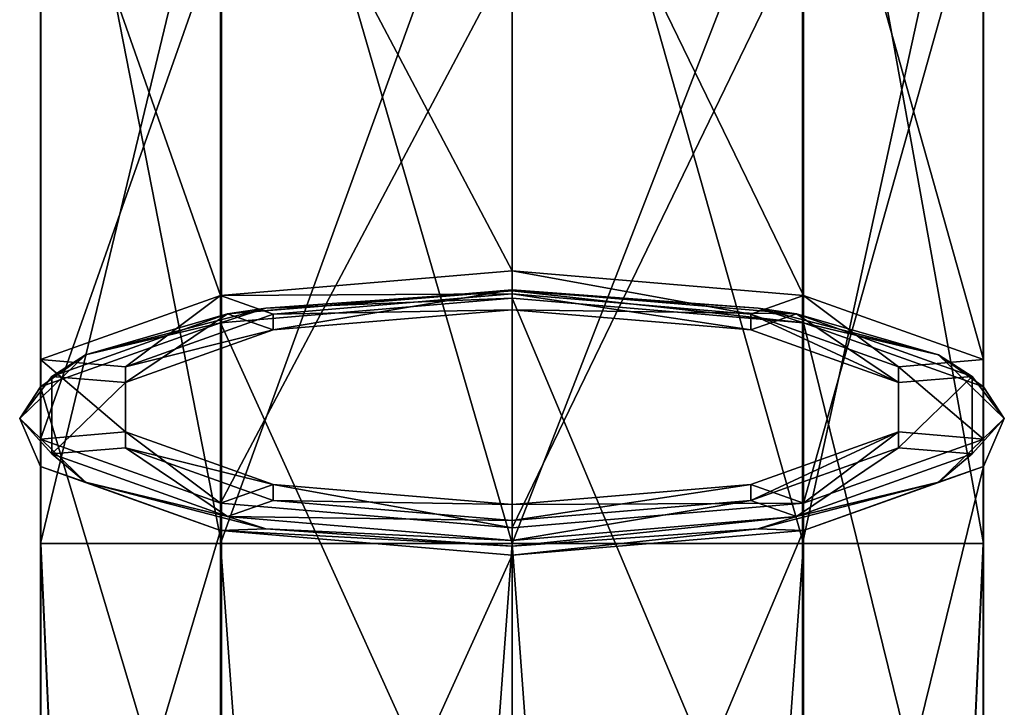
# Model space of a CAD drawing. Units: millimetres. Extents: x -32 to 78, y -20 to 267.
# Drawn here: x -12 to 12, y 180 to 198 of the extents above; entities that cross this region are included whole.
import ezdxf

# ---------------------------------------------------------------- set-up
doc = ezdxf.new("R2010")
doc.units = ezdxf.units.MM
doc.header["$LTSCALE"] = 65.185185
for name, color, linetype in [('134', 7, 'CONTINUOUS'), ('135', 7, 'CONTINUOUS'), ('136', 7, 'CONTINUOUS'), ('137', 7, 'CONTINUOUS'), ('143', 7, 'CONTINUOUS'), ('144', 7, 'CONTINUOUS'), ('145', 7, 'CONTINUOUS'), ('34', 7, 'CONTINUOUS'), ('35', 7, 'CONTINUOUS'), ('36', 7, 'CONTINUOUS'), ('37', 7, 'CONTINUOUS'), ('38', 7, 'CONTINUOUS'), ('39', 7, 'CONTINUOUS'), ('40', 7, 'CONTINUOUS')]:
    doc.layers.add(name, color=color, linetype=linetype)

msp = doc.modelspace()

# ---------------------------------------------------------------- linework, layer by layer
at = {"layer": '134', "linetype": 'Continuous'}
for points in [[(0, 190.795, 151.398), (-6.025, 190.288, 149.506), (0, 190.395, 151.505), (0, 190.795, 151.398)], [(-6.025, 190.288, 149.506), (-9.748, 188.962, 144.556), (-6.024, 189.889, 149.614), (-6.025, 190.288, 149.506)], [(0, 190.395, 151.505), (-6.025, 190.288, 149.506), (-6.024, 189.889, 149.614), (0, 190.395, 151.505)], [(-6.024, 189.889, 149.614), (-9.748, 188.962, 144.556), (-9.748, 188.562, 144.664), (-6.024, 189.889, 149.614)], [(-9.748, 188.962, 144.556), (-9.748, 187.322, 138.438), (-9.748, 188.562, 144.664), (-9.748, 188.962, 144.556)], [(-9.748, 188.562, 144.664), (-9.748, 187.322, 138.438), (-9.748, 186.923, 138.544), (-9.748, 188.562, 144.664)], [(-9.748, 187.322, 138.438), (-6.025, 185.996, 133.488), (-9.748, 186.923, 138.544), (-9.748, 187.322, 138.438)], [(-9.748, 186.923, 138.544), (-6.025, 185.996, 133.488), (-6.024, 185.596, 133.594), (-9.748, 186.923, 138.544)], [(-6.025, 185.996, 133.488), (0, 185.489, 131.596), (-6.024, 185.596, 133.594), (-6.025, 185.996, 133.488)], [(-6.024, 185.596, 133.594), (0, 185.489, 131.596), (0, 185.09, 131.703), (-6.024, 185.596, 133.594)]]:
    msp.add_3dface(points, dxfattribs=at)
at = {"layer": '135', "linetype": 'Continuous'}
for points in [[(0, 190.9, 153.388), (-6.024, 189.889, 149.614), (-7.17, 190.297, 151.138), (0, 190.9, 153.388)], [(0, 190.395, 151.505), (-6.024, 189.889, 149.614), (0, 190.9, 153.388), (0, 190.395, 151.505)], [(7.17, 190.297, 151.138), (0, 190.395, 151.505), (0, 190.9, 153.388), (7.17, 190.297, 151.138)], [(-7.17, 190.297, 151.138), (-9.748, 188.562, 144.664), (-11.603, 188.718, 145.246), (-7.17, 190.297, 151.138)], [(-6.024, 189.889, 149.614), (-9.748, 188.562, 144.664), (-7.17, 190.297, 151.138), (-6.024, 189.889, 149.614)], [(0, 190.395, 151.505), (7.17, 190.297, 151.138), (6.024, 189.889, 149.614), (0, 190.395, 151.505)], [(6.024, 189.889, 149.614), (7.17, 190.297, 151.138), (9.748, 188.562, 144.664), (6.024, 189.889, 149.614)], [(7.17, 190.297, 151.138), (11.603, 188.718, 145.246), (9.748, 188.562, 144.664), (7.17, 190.297, 151.138)], [(-11.603, 188.718, 145.246), (-9.748, 188.562, 144.664), (-11.603, 186.767, 137.962), (-11.603, 188.718, 145.246)], [(11.603, 188.718, 145.246), (11.603, 186.767, 137.962), (9.748, 186.923, 138.544), (11.603, 188.718, 145.246)], [(9.748, 188.562, 144.664), (11.603, 188.718, 145.246), (9.748, 186.923, 138.544), (9.748, 188.562, 144.664)], [(-9.748, 188.562, 144.664), (-9.748, 186.923, 138.544), (-11.603, 186.767, 137.962), (-9.748, 188.562, 144.664)], [(-11.603, 186.767, 137.962), (-9.748, 186.923, 138.544), (-7.17, 185.188, 132.07), (-11.603, 186.767, 137.962)], [(-9.748, 186.923, 138.544), (-6.024, 185.596, 133.594), (-7.17, 185.188, 132.07), (-9.748, 186.923, 138.544)], [(9.748, 186.923, 138.544), (7.17, 185.188, 132.07), (6.024, 185.596, 133.594), (9.748, 186.923, 138.544)], [(11.603, 186.767, 137.962), (7.17, 185.188, 132.07), (9.748, 186.923, 138.544), (11.603, 186.767, 137.962)], [(-6.024, 185.596, 133.594), (0, 185.09, 131.703), (-7.17, 185.188, 132.07), (-6.024, 185.596, 133.594)], [(0, 184.585, 129.82), (0, 185.09, 131.703), (6.024, 185.596, 133.594), (0, 184.585, 129.82)], [(7.17, 185.188, 132.07), (0, 184.585, 129.82), (6.024, 185.596, 133.594), (7.17, 185.188, 132.07)], [(0, 185.09, 131.703), (0, 184.585, 129.82), (-7.17, 185.188, 132.07), (0, 185.09, 131.703)]]:
    msp.add_3dface(points, dxfattribs=at)
at = {"layer": '136', "linetype": 'Continuous'}
for points in [[(0, 190.9, 153.388), (-7.17, 190.297, 151.138), (0, 190.87, 153.616), (0, 190.9, 153.388)], [(0, 190.688, 153.756), (-6.206, 190.44, 152.01), (-7.347, 190.07, 151.45), (0, 190.688, 153.756)], [(0, 190.87, 153.616), (-7.17, 190.297, 151.138), (-6.206, 190.44, 152.01), (0, 190.87, 153.616)], [(0, 190.87, 153.616), (-6.206, 190.44, 152.01), (0, 190.688, 153.756), (0, 190.87, 153.616)], [(-6.206, 190.44, 152.01), (-7.17, 190.297, 151.138), (-10.749, 189.264, 147.621), (-6.206, 190.44, 152.01)], [(-6.206, 190.44, 152.01), (-10.749, 189.264, 147.621), (-7.347, 190.07, 151.45), (-6.206, 190.44, 152.01)], [(-7.17, 190.297, 151.138), (-11.603, 188.718, 145.246), (-10.749, 189.264, 147.621), (-7.17, 190.297, 151.138)], [(-7.347, 190.07, 151.45), (-10.749, 189.264, 147.621), (-11.888, 188.453, 145.413), (-7.347, 190.07, 151.45)], [(-10.749, 189.264, 147.621), (-11.603, 188.718, 145.246), (-12.412, 187.658, 141.627), (-10.749, 189.264, 147.621)], [(-10.749, 189.264, 147.621), (-12.412, 187.658, 141.627), (-11.888, 188.453, 145.413), (-10.749, 189.264, 147.621)], [(-11.603, 188.718, 145.246), (-11.603, 186.767, 137.962), (-12.412, 187.658, 141.627), (-11.603, 188.718, 145.246)], [(-11.888, 188.453, 145.413), (-12.412, 187.658, 141.627), (-11.888, 186.453, 137.951), (-11.888, 188.453, 145.413)], [(-12.412, 187.658, 141.627), (-11.603, 186.767, 137.962), (-10.749, 186.051, 135.632), (-12.412, 187.658, 141.627)], [(-12.412, 187.658, 141.627), (-10.749, 186.051, 135.632), (-11.888, 186.453, 137.951), (-12.412, 187.658, 141.627)], [(-11.603, 186.767, 137.962), (-7.17, 185.188, 132.07), (-10.749, 186.051, 135.632), (-11.603, 186.767, 137.962)], [(-11.888, 186.453, 137.951), (-10.749, 186.051, 135.632), (-7.347, 184.835, 131.914), (-11.888, 186.453, 137.951)], [(-10.749, 186.051, 135.632), (-7.17, 185.188, 132.07), (-6.206, 184.876, 131.244), (-10.749, 186.051, 135.632)], [(-10.749, 186.051, 135.632), (-6.206, 184.876, 131.244), (-7.347, 184.835, 131.914), (-10.749, 186.051, 135.632)], [(-7.17, 185.188, 132.07), (0, 184.585, 129.82), (-6.206, 184.876, 131.244), (-7.17, 185.188, 132.07)], [(-6.206, 184.876, 131.244), (0, 184.445, 129.638), (-7.347, 184.835, 131.914), (-6.206, 184.876, 131.244)], [(0, 184.445, 129.638), (0, 184.218, 129.608), (-7.347, 184.835, 131.914), (0, 184.445, 129.638)], [(-6.206, 184.876, 131.244), (0, 184.585, 129.82), (0, 184.445, 129.638), (-6.206, 184.876, 131.244)]]:
    msp.add_3dface(points, dxfattribs=at)
at = {"layer": '137', "linetype": 'Continuous'}
for points in [[(0, 190.688, 153.756), (-7.347, 190.07, 151.45), (0, 173.881, 158.259), (0, 190.688, 153.756)], [(-7.347, 190.07, 151.45), (-11.888, 188.453, 145.413), (-7.347, 173.263, 155.953), (-7.347, 190.07, 151.45)], [(0, 173.881, 158.259), (-7.347, 190.07, 151.45), (-7.347, 173.263, 155.953), (0, 173.881, 158.259)], [(-11.888, 188.453, 145.413), (-11.888, 186.453, 137.951), (-11.888, 171.645, 149.916), (-11.888, 188.453, 145.413)], [(-7.347, 173.263, 155.953), (-11.888, 188.453, 145.413), (-11.888, 171.645, 149.916), (-7.347, 173.263, 155.953)], [(-11.888, 186.453, 137.951), (-7.347, 184.835, 131.914), (-11.888, 169.646, 142.454), (-11.888, 186.453, 137.951)], [(-11.888, 171.645, 149.916), (-11.888, 186.453, 137.951), (-11.888, 169.646, 142.454), (-11.888, 171.645, 149.916)], [(-11.888, 169.646, 142.454), (-7.347, 184.835, 131.914), (-7.347, 168.028, 136.417), (-11.888, 169.646, 142.454)], [(-7.347, 184.835, 131.914), (0, 184.218, 129.608), (-7.347, 168.028, 136.417), (-7.347, 184.835, 131.914)], [(-7.347, 168.028, 136.417), (0, 184.218, 129.608), (0, 167.41, 134.111), (-7.347, 168.028, 136.417)]]:
    msp.add_3dface(points, dxfattribs=at)
at = {"layer": '143', "linetype": 'Continuous'}
for points in [[(6.025, 190.288, 149.506), (0, 190.795, 151.398), (6.024, 189.889, 149.614), (6.025, 190.288, 149.506)], [(0, 190.795, 151.398), (0, 190.395, 151.505), (6.024, 189.889, 149.614), (0, 190.795, 151.398)], [(6.025, 190.288, 149.506), (6.024, 189.889, 149.614), (9.748, 188.562, 144.664), (6.025, 190.288, 149.506)], [(9.748, 188.962, 144.556), (6.025, 190.288, 149.506), (9.748, 188.562, 144.664), (9.748, 188.962, 144.556)], [(9.748, 187.322, 138.438), (9.748, 188.962, 144.556), (9.748, 186.923, 138.544), (9.748, 187.322, 138.438)], [(9.748, 188.962, 144.556), (9.748, 188.562, 144.664), (9.748, 186.923, 138.544), (9.748, 188.962, 144.556)], [(6.025, 185.996, 133.488), (9.748, 187.322, 138.438), (6.024, 185.596, 133.594), (6.025, 185.996, 133.488)], [(9.748, 187.322, 138.438), (9.748, 186.923, 138.544), (6.024, 185.596, 133.594), (9.748, 187.322, 138.438)], [(0, 185.489, 131.596), (6.025, 185.996, 133.488), (0, 185.09, 131.703), (0, 185.489, 131.596)], [(0, 185.09, 131.703), (6.025, 185.996, 133.488), (6.024, 185.596, 133.594), (0, 185.09, 131.703)]]:
    msp.add_3dface(points, dxfattribs=at)
at = {"layer": '144', "linetype": 'Continuous'}
for points in [[(7.17, 190.297, 151.138), (0, 190.9, 153.388), (6.206, 190.44, 152.01), (7.17, 190.297, 151.138)], [(0, 190.9, 153.388), (0, 190.87, 153.616), (6.206, 190.44, 152.01), (0, 190.9, 153.388)], [(0, 190.87, 153.616), (0, 190.688, 153.756), (7.347, 190.07, 151.45), (0, 190.87, 153.616)], [(6.206, 190.44, 152.01), (0, 190.87, 153.616), (7.347, 190.07, 151.45), (6.206, 190.44, 152.01)], [(10.749, 189.264, 147.621), (7.17, 190.297, 151.138), (6.206, 190.44, 152.01), (10.749, 189.264, 147.621)], [(10.749, 189.264, 147.621), (6.206, 190.44, 152.01), (7.347, 190.07, 151.45), (10.749, 189.264, 147.621)], [(11.603, 188.718, 145.246), (7.17, 190.297, 151.138), (10.749, 189.264, 147.621), (11.603, 188.718, 145.246)], [(11.888, 188.453, 145.413), (10.749, 189.264, 147.621), (7.347, 190.07, 151.45), (11.888, 188.453, 145.413)], [(12.412, 187.658, 141.627), (11.603, 188.718, 145.246), (10.749, 189.264, 147.621), (12.412, 187.658, 141.627)], [(12.412, 187.658, 141.627), (10.749, 189.264, 147.621), (11.888, 188.453, 145.413), (12.412, 187.658, 141.627)], [(11.603, 186.767, 137.962), (11.603, 188.718, 145.246), (12.412, 187.658, 141.627), (11.603, 186.767, 137.962)], [(11.888, 186.453, 137.951), (12.412, 187.658, 141.627), (11.888, 188.453, 145.413), (11.888, 186.453, 137.951)], [(10.749, 186.051, 135.632), (11.603, 186.767, 137.962), (12.412, 187.658, 141.627), (10.749, 186.051, 135.632)], [(10.749, 186.051, 135.632), (12.412, 187.658, 141.627), (11.888, 186.453, 137.951), (10.749, 186.051, 135.632)], [(7.17, 185.188, 132.07), (11.603, 186.767, 137.962), (10.749, 186.051, 135.632), (7.17, 185.188, 132.07)], [(7.347, 184.835, 131.914), (10.749, 186.051, 135.632), (11.888, 186.453, 137.951), (7.347, 184.835, 131.914)], [(6.206, 184.876, 131.244), (7.17, 185.188, 132.07), (10.749, 186.051, 135.632), (6.206, 184.876, 131.244)], [(6.206, 184.876, 131.244), (10.749, 186.051, 135.632), (7.347, 184.835, 131.914), (6.206, 184.876, 131.244)], [(0, 184.585, 129.82), (7.17, 185.188, 132.07), (0, 184.445, 129.638), (0, 184.585, 129.82)], [(0, 184.445, 129.638), (7.17, 185.188, 132.07), (6.206, 184.876, 131.244), (0, 184.445, 129.638)], [(0, 184.218, 129.608), (0, 184.445, 129.638), (6.206, 184.876, 131.244), (0, 184.218, 129.608)], [(0, 184.218, 129.608), (6.206, 184.876, 131.244), (7.347, 184.835, 131.914), (0, 184.218, 129.608)]]:
    msp.add_3dface(points, dxfattribs=at)
at = {"layer": '145', "linetype": 'Continuous'}
for points in [[(0, 190.688, 153.756), (0, 173.881, 158.259), (7.347, 173.263, 155.953), (0, 190.688, 153.756)], [(7.347, 190.07, 151.45), (0, 190.688, 153.756), (7.347, 173.263, 155.953), (7.347, 190.07, 151.45)], [(11.888, 188.453, 145.413), (7.347, 190.07, 151.45), (11.888, 171.645, 149.916), (11.888, 188.453, 145.413)], [(11.888, 171.645, 149.916), (7.347, 190.07, 151.45), (7.347, 173.263, 155.953), (11.888, 171.645, 149.916)], [(11.888, 186.453, 137.951), (11.888, 188.453, 145.413), (11.888, 169.646, 142.454), (11.888, 186.453, 137.951)], [(11.888, 169.646, 142.454), (11.888, 188.453, 145.413), (11.888, 171.645, 149.916), (11.888, 169.646, 142.454)], [(7.347, 184.835, 131.914), (11.888, 186.453, 137.951), (7.347, 168.028, 136.417), (7.347, 184.835, 131.914)], [(7.347, 168.028, 136.417), (11.888, 186.453, 137.951), (11.888, 169.646, 142.454), (7.347, 168.028, 136.417)], [(0, 167.41, 134.111), (0, 184.218, 129.608), (7.347, 184.835, 131.914), (0, 167.41, 134.111)], [(0, 167.41, 134.111), (7.347, 184.835, 131.914), (7.347, 168.028, 136.417), (0, 167.41, 134.111)]]:
    msp.add_3dface(points, dxfattribs=at)
at = {"layer": '34', "linetype": 'Continuous'}
for points in [[(-11.888, 84.5, -3.863), (-11.888, 84.5, 3.863), (-11.891, 184.513, 3.855), (-11.888, 84.5, -3.863)], [(-11.883, 184.513, -3.878), (-11.888, 84.5, -3.863), (-11.891, 184.513, 3.855), (-11.883, 184.513, -3.878)], [(-11.888, 84.5, 3.863), (-7.347, 84.5, 10.113), (-11.891, 184.513, 3.855), (-11.888, 84.5, 3.863)], [(-11.891, 184.513, 3.855), (-7.347, 84.5, 10.113), (-7.347, 184.513, 10.113), (-11.891, 184.513, 3.855)], [(-7.347, 84.5, -10.113), (-11.888, 84.5, -3.863), (-11.883, 184.513, -3.878), (-7.347, 84.5, -10.113)], [(-7.328, 184.513, -10.127), (-7.347, 84.5, -10.113), (-11.883, 184.513, -3.878), (-7.328, 184.513, -10.127)], [(0, 84.5, -12.5), (-7.347, 84.5, -10.113), (0, 184.513, -12.5), (0, 84.5, -12.5)], [(0, 184.513, -12.5), (-7.347, 84.5, -10.113), (-7.328, 184.513, -10.127), (0, 184.513, -12.5)], [(-7.347, 84.5, 10.113), (0, 84.5, 12.5), (-7.347, 184.513, 10.113), (-7.347, 84.5, 10.113)], [(-7.347, 184.513, 10.113), (0, 84.5, 12.5), (0, 184.513, 12.5), (-7.347, 184.513, 10.113)]]:
    msp.add_3dface(points, dxfattribs=at)
at = {"layer": '35', "linetype": 'Continuous'}
for points in [[(7.347, 84.5, -10.113), (0, 84.5, -12.5), (7.347, 184.513, -10.113), (7.347, 84.5, -10.113)], [(0, 84.5, -12.5), (0, 184.513, -12.5), (7.347, 184.513, -10.113), (0, 84.5, -12.5)], [(0, 84.5, 12.5), (7.347, 84.5, 10.113), (0, 184.513, 12.5), (0, 84.5, 12.5)], [(0, 184.513, 12.5), (7.347, 84.5, 10.113), (7.328, 184.513, 10.127), (0, 184.513, 12.5)], [(7.328, 184.513, 10.127), (7.347, 84.5, 10.113), (11.883, 184.513, 3.878), (7.328, 184.513, 10.127)], [(7.347, 84.5, 10.113), (11.888, 84.5, 3.863), (11.883, 184.513, 3.878), (7.347, 84.5, 10.113)], [(11.888, 84.5, -3.863), (7.347, 84.5, -10.113), (11.891, 184.513, -3.855), (11.888, 84.5, -3.863)], [(11.891, 184.513, -3.855), (7.347, 84.5, -10.113), (7.347, 184.513, -10.113), (11.891, 184.513, -3.855)], [(11.883, 184.513, 3.878), (11.888, 84.5, 3.863), (11.891, 184.513, -3.855), (11.883, 184.513, 3.878)], [(11.888, 84.5, 3.863), (11.888, 84.5, -3.863), (11.891, 184.513, -3.855), (11.888, 84.5, 3.863)]]:
    msp.add_3dface(points, dxfattribs=at)
at = {"layer": '36', "linetype": 'Continuous'}
for points in [[(0, 210.463, -8.313), (0, 184.513, -12.5), (-7.328, 209.717, -6.06), (0, 210.463, -8.313)], [(-7.328, 209.717, -6.06), (-7.328, 184.513, -10.127), (-11.883, 207.751, -0.128), (-7.328, 209.717, -6.06)], [(0, 184.513, -12.5), (-7.328, 184.513, -10.127), (-7.328, 209.717, -6.06), (0, 184.513, -12.5)], [(-11.883, 207.751, -0.128), (-11.883, 184.513, -3.878), (-11.891, 205.319, 7.213), (-11.883, 207.751, -0.128)], [(-7.328, 184.513, -10.127), (-11.883, 184.513, -3.878), (-11.883, 207.751, -0.128), (-7.328, 184.513, -10.127)], [(-11.883, 184.513, -3.878), (-11.891, 184.513, 3.855), (-11.891, 205.319, 7.213), (-11.883, 184.513, -3.878)], [(-11.891, 205.319, 7.213), (-11.891, 184.513, 3.855), (-7.347, 203.351, 13.152), (-11.891, 205.319, 7.213)], [(-7.347, 184.513, 10.113), (0, 184.513, 12.5), (0, 204.768, 16.185), (-7.347, 184.513, 10.113)], [(-7.347, 203.351, 13.152), (-7.347, 184.513, 10.113), (0, 204.768, 16.185), (-7.347, 203.351, 13.152)], [(-11.891, 184.513, 3.855), (-7.347, 184.513, 10.113), (-7.347, 203.351, 13.152), (-11.891, 184.513, 3.855)]]:
    msp.add_3dface(points, dxfattribs=at)
at = {"layer": '37', "linetype": 'Continuous'}
for points in [[(7.347, 184.513, -10.113), (0, 184.513, -12.5), (0, 210.463, -8.313), (7.347, 184.513, -10.113)], [(7.347, 184.513, -10.113), (0, 210.463, -8.313), (7.347, 209.713, -6.046), (7.347, 184.513, -10.113)], [(11.891, 184.513, -3.855), (7.347, 184.513, -10.113), (7.347, 209.713, -6.046), (11.891, 184.513, -3.855)], [(11.891, 207.744, -0.107), (11.891, 184.513, -3.855), (7.347, 209.713, -6.046), (11.891, 207.744, -0.107)], [(11.883, 184.513, 3.878), (11.891, 184.513, -3.855), (11.891, 207.744, -0.107), (11.883, 184.513, 3.878)], [(11.883, 205.312, 7.234), (11.883, 184.513, 3.878), (11.891, 207.744, -0.107), (11.883, 205.312, 7.234)], [(7.328, 184.513, 10.127), (11.883, 184.513, 3.878), (11.883, 205.312, 7.234), (7.328, 184.513, 10.127)], [(7.328, 203.346, 13.166), (7.328, 184.513, 10.127), (11.883, 205.312, 7.234), (7.328, 203.346, 13.166)], [(0, 204.768, 16.185), (0, 184.513, 12.5), (7.328, 203.346, 13.166), (0, 204.768, 16.185)], [(0, 184.513, 12.5), (7.328, 184.513, 10.127), (7.328, 203.346, 13.166), (0, 184.513, 12.5)]]:
    msp.add_3dface(points, dxfattribs=at)
at = {"layer": '38', "linetype": 'Continuous'}
for points in [[(0, 191.377, 153.571), (-7.348, 190.759, 151.264), (0, 190.795, 151.398), (0, 191.377, 153.571)], [(7.348, 190.759, 151.264), (0, 191.377, 153.571), (6.025, 190.288, 149.506), (7.348, 190.759, 151.264)], [(6.025, 190.288, 149.506), (0, 191.377, 153.571), (0, 190.795, 151.398), (6.025, 190.288, 149.506)], [(-7.348, 190.759, 151.264), (-11.887, 189.142, 145.231), (-9.748, 188.962, 144.556), (-7.348, 190.759, 151.264)], [(-6.025, 190.288, 149.506), (-7.348, 190.759, 151.264), (-9.748, 188.962, 144.556), (-6.025, 190.288, 149.506)], [(0, 190.795, 151.398), (-7.348, 190.759, 151.264), (-6.025, 190.288, 149.506), (0, 190.795, 151.398)], [(9.748, 188.962, 144.556), (7.348, 190.759, 151.264), (6.025, 190.288, 149.506), (9.748, 188.962, 144.556)], [(11.887, 189.142, 145.231), (7.348, 190.759, 151.264), (9.748, 188.962, 144.556), (11.887, 189.142, 145.231)], [(-11.887, 189.142, 145.231), (-11.887, 187.142, 137.764), (-9.748, 187.322, 138.438), (-11.887, 189.142, 145.231)], [(-9.748, 188.962, 144.556), (-11.887, 189.142, 145.231), (-9.748, 187.322, 138.438), (-9.748, 188.962, 144.556)], [(11.887, 187.142, 137.764), (11.887, 189.142, 145.231), (9.748, 188.962, 144.556), (11.887, 187.142, 137.764)], [(9.748, 187.322, 138.438), (11.887, 187.142, 137.764), (9.748, 188.962, 144.556), (9.748, 187.322, 138.438)], [(-11.887, 187.142, 137.764), (-7.348, 185.525, 131.73), (-9.748, 187.322, 138.438), (-11.887, 187.142, 137.764)], [(-9.748, 187.322, 138.438), (-7.348, 185.525, 131.73), (-6.025, 185.996, 133.488), (-9.748, 187.322, 138.438)], [(6.025, 185.996, 133.488), (7.348, 185.525, 131.73), (9.748, 187.322, 138.438), (6.025, 185.996, 133.488)], [(7.348, 185.525, 131.73), (11.887, 187.142, 137.764), (9.748, 187.322, 138.438), (7.348, 185.525, 131.73)], [(-7.348, 185.525, 131.73), (0, 184.907, 129.423), (-6.025, 185.996, 133.488), (-7.348, 185.525, 131.73)], [(0, 184.907, 129.423), (0, 185.489, 131.596), (-6.025, 185.996, 133.488), (0, 184.907, 129.423)], [(0, 185.489, 131.596), (7.348, 185.525, 131.73), (6.025, 185.996, 133.488), (0, 185.489, 131.596)], [(0, 184.907, 129.423), (7.348, 185.525, 131.73), (0, 185.489, 131.596), (0, 184.907, 129.423)]]:
    msp.add_3dface(points, dxfattribs=at)
at = {"layer": '39', "linetype": 'Continuous'}
for points in [[(0, 205.866, 149.689), (-7.328, 205.252, 147.396), (0, 191.377, 153.571), (0, 205.866, 149.689)], [(-7.328, 205.252, 147.396), (-11.883, 203.634, 141.36), (-7.348, 190.759, 151.264), (-7.328, 205.252, 147.396)], [(0, 191.377, 153.571), (-7.328, 205.252, 147.396), (-7.348, 190.759, 151.264), (0, 191.377, 153.571)], [(-11.883, 203.634, 141.36), (-11.891, 201.633, 133.891), (-11.887, 189.142, 145.231), (-11.883, 203.634, 141.36)], [(-11.883, 203.634, 141.36), (-11.887, 189.142, 145.231), (-7.348, 190.759, 151.264), (-11.883, 203.634, 141.36)], [(-11.891, 201.633, 133.891), (-7.347, 200.013, 127.847), (-11.887, 187.142, 137.764), (-11.891, 201.633, 133.891)], [(-11.891, 201.633, 133.891), (-11.887, 187.142, 137.764), (-11.887, 189.142, 145.231), (-11.891, 201.633, 133.891)], [(-7.347, 200.013, 127.847), (-7.348, 185.525, 131.73), (-11.887, 187.142, 137.764), (-7.347, 200.013, 127.847)], [(-7.347, 200.013, 127.847), (0, 199.396, 125.541), (-7.348, 185.525, 131.73), (-7.347, 200.013, 127.847)], [(0, 199.396, 125.541), (0, 184.907, 129.423), (-7.348, 185.525, 131.73), (0, 199.396, 125.541)]]:
    msp.add_3dface(points, dxfattribs=at)
at = {"layer": '40', "linetype": 'Continuous'}
for points in [[(7.347, 205.248, 147.383), (0, 205.866, 149.689), (7.348, 190.759, 151.264), (7.347, 205.248, 147.383)], [(0, 205.866, 149.689), (0, 191.377, 153.571), (7.348, 190.759, 151.264), (0, 205.866, 149.689)], [(11.891, 203.629, 141.339), (7.347, 205.248, 147.383), (11.887, 189.142, 145.231), (11.891, 203.629, 141.339)], [(7.347, 205.248, 147.383), (7.348, 190.759, 151.264), (11.887, 189.142, 145.231), (7.347, 205.248, 147.383)], [(11.883, 201.627, 133.869), (11.891, 203.629, 141.339), (11.887, 187.142, 137.764), (11.883, 201.627, 133.869)], [(11.891, 203.629, 141.339), (11.887, 189.142, 145.231), (11.887, 187.142, 137.764), (11.891, 203.629, 141.339)], [(7.328, 200.01, 127.833), (11.883, 201.627, 133.869), (7.348, 185.525, 131.73), (7.328, 200.01, 127.833)], [(11.883, 201.627, 133.869), (11.887, 187.142, 137.764), (7.348, 185.525, 131.73), (11.883, 201.627, 133.869)], [(0, 199.396, 125.541), (7.328, 200.01, 127.833), (0, 184.907, 129.423), (0, 199.396, 125.541)], [(7.328, 200.01, 127.833), (7.348, 185.525, 131.73), (0, 184.907, 129.423), (7.328, 200.01, 127.833)]]:
    msp.add_3dface(points, dxfattribs=at)

doc.saveas('drawing.dxf')
